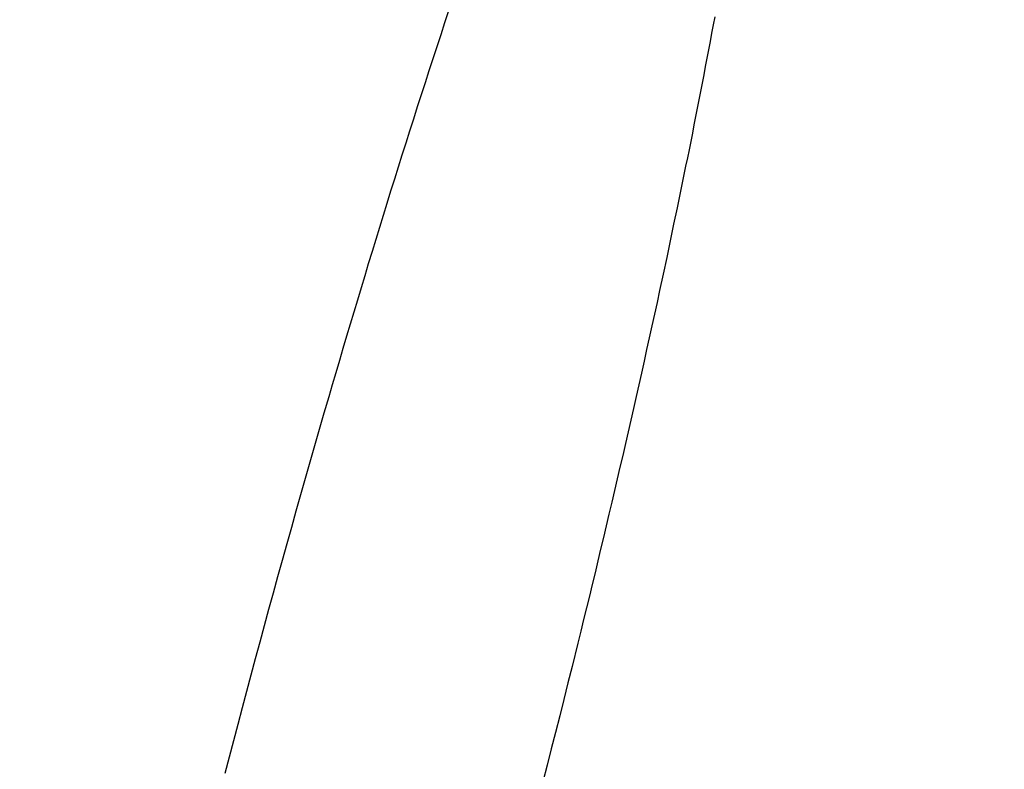
# Model space of a CAD drawing. Extents: x -8686 to 31089, y -1024 to 2909.
# Drawn here: x 19761 to 19771, y 555 to 563 of the extents above; entities that cross this region are included whole.
import ezdxf

# ---------------------------------------------------------------- set-up
doc = ezdxf.new("R2010")
doc.units = 0
doc.header["$MEASUREMENT"] = 0
doc.linetypes.add('EJES_METALICOS', pattern=[2, 1, -0.5, 0, -0.5])
doc.layers.get('DEFPOINTS').update_dxf_attribs({"linetype": 'CONTINUOUS'})
for name, color, linetype in [('E-COTAS', 1, 'CONTINUOUS'), ('E-DETALLES', 5, 'CONTINUOUS'), ('E-EJES-METALICA', 1, 'EJES_METALICOS'), ('E-PILARES', 2, 'CONTINUOUS')]:
    doc.layers.add(name, color=color, linetype=linetype)
doc.styles.add('1-100', font='romans.shx', dxfattribs={"height": 20})
doc.dimstyles.new('1-100MM', dxfattribs={"dimscale": 100, "dimtxt": 0.2, "dimasz": 0.1, "dimexe": 0.05, "dimexo": 0.1, "dimgap": 0.05, "dimtad": 1, "dimdec": 0, "dimlfac": 10, "dimzin": 0, "dimtxsty": '1-100', "dimblk1": 'TRAZO', "dimblk2": 'TRAZO', "dimsah": 1, "dimcen": 0, "dimdle": 0.15, "dimclrd": 256, "dimclre": 256, "dimclrt": 2, "dimazin": 3, "dimtfac": 1, "dimtdec": 0, "dimtmove": 0, "dimatfit": 3, "dimtolj": 1, "dimtzin": 0})
doc.dimstyles.new('1-100MM00', dxfattribs={"dimscale": 100, "dimtxt": 0.2, "dimasz": 0.1, "dimexe": 0.05, "dimexo": 0.1, "dimgap": 0.05, "dimtad": 1, "dimlfac": 10, "dimrnd": 0.05, "dimzin": 0, "dimtxsty": '1-100', "dimblk1": 'TRAZO', "dimblk2": 'TRAZO', "dimsah": 1, "dimcen": 0, "dimdle": 0.15, "dimclrd": 256, "dimclre": 256, "dimclrt": 2, "dimazin": 3, "dimtfac": 1, "dimtmove": 0, "dimatfit": 3, "dimtolj": 1, "dimtzin": 0})

# ---------------------------------------------------------------- blocks, each defined once
blk = doc.blocks.new('TRAZO')
at = {"layer": 'E-COTAS', "color": 4, "linetype": 'CONTINUOUS'}
blk.add_line((-0.40133, -0.40133), (0.40133, 0.40133), dxfattribs=at)
at = {"layer": 'E-COTAS', "linetype": 'CONTINUOUS'}
blk.add_line((-1.18867, 0), (0.59977, 0), dxfattribs=at)
blk = doc.blocks.new('*D10')
at = {"layer": 'DEFPOINTS', "color": 0}
for p in [(136384.0073, 7468.763), (136664.8937, 4350.3025), (136570.5946, 4219.7857), (136892.1876, 4219.7857), (136816.7874, 3668.763)]:
    blk.add_point(p, dxfattribs=at)
at = {"layer": 'E-COTAS'}
blk.add_arc((136754.0317, 4219.7857), 158.0514, 100.123135, 176.374258, dxfattribs=at)
at = {"layer": 'E-COTAS', "xscale": 10, "yscale": 10, "zscale": 10}
for p, rotation in [((136736.1469, 4376.8219), 8.310263839101825), ((136595.9804, 4219.7857), 268.1871290697896)]:
    blk.add_blockref('TRAZO', p, dxfattribs=dict(at, rotation=rotation))
at = {"layer": 'E-COTAS', "color": 2, "insert": (136623.5071, 4336.2888), "char_height": 20, "attachment_point": 5, "rotation": 48.2487, "style": '1-100'}
blk.add_mtext('\\A1;83,50°', dxfattribs=at)
blk = doc.blocks.new('*D261')
at = {"layer": 'DEFPOINTS', "color": 0}
for p in [(136527.5501, 5668.763), (136306.1387, 4868.763), (136616.3083, 4868.763)]:
    blk.add_point(p, dxfattribs=at)
at = {"layer": 'E-COTAS'}
for p, q in [((136517.5501, 5668.763), (136301.1387, 5668.763)), ((136306.1387, 5658.763), (136306.1387, 4878.763)), ((136606.3083, 4868.763), (136301.1387, 4868.763))]:
    blk.add_line(p, q, dxfattribs=at)
at = {"layer": 'E-COTAS', "xscale": 10, "yscale": 10, "zscale": 10}
for p, rotation in [((136306.1387, 5668.763), 90), ((136306.1387, 4868.763), 270)]:
    blk.add_blockref('TRAZO', p, dxfattribs=dict(at, rotation=rotation))
at = {"layer": 'E-COTAS', "color": 2, "insert": (136291.1387, 5268.763), "char_height": 20, "attachment_point": 5, "rotation": 90, "style": '1-100'}
blk.add_mtext('\\A1;8000', dxfattribs=at)

msp = doc.modelspace()

# ---------------------------------------------------------------- linework, layer by layer
at = {"layer": 'E-DETALLES', "color": 251, "extrusion": (8.05887e-08, -1.75906e-08, -1)}
for p, q in [((19765.4608, 562.6598, 0), (19765.4994, 562.776, 0)), ((19765.4224, 562.5436, 0), (19765.4608, 562.6598, 0)), ((19768.0744, 562.7161, 0), (19768.0596, 562.6368, 0)), ((19768.0596, 562.6368, 0), (19768.0446, 562.5561, 0)), ((19765.3842, 562.4273, 0), (19765.4224, 562.5436, 0)), ((19768.0294, 562.4754, 0), (19768.0142, 562.3948, 0)), ((19768.0446, 562.5561, 0), (19768.0294, 562.4754, 0)), ((19765.3461, 562.311, 0), (19765.3842, 562.4273, 0)), ((19768.0142, 562.3948, 0), (19767.9989, 562.3142, 0)), ((19765.3082, 562.1946, 0), (19765.3461, 562.311, 0)), ((19767.9989, 562.3142, 0), (19767.9835, 562.2336, 0)), ((19765.2704, 562.0782, 0), (19765.3082, 562.1946, 0)), ((19767.9835, 562.2336, 0), (19767.9681, 562.153, 0)), ((19767.9681, 562.153, 0), (19767.9525, 562.0724, 0)), ((19765.2328, 561.9617, 0), (19765.2704, 562.0782, 0)), ((19767.9369, 561.9918, 0), (19767.9213, 561.9113, 0)), ((19767.9525, 562.0724, 0), (19767.9369, 561.9918, 0)), ((19765.1953, 561.8451, 0), (19765.2328, 561.9617, 0)), ((19767.9213, 561.9113, 0), (19767.9055, 561.8307, 0)), ((19765.158, 561.7286, 0), (19765.1953, 561.8451, 0)), ((19767.9055, 561.8307, 0), (19767.8897, 561.7502, 0)), ((19765.1208, 561.6119, 0), (19765.158, 561.7286, 0)), ((19767.8897, 561.7502, 0), (19767.8737, 561.6697, 0)), ((19765.0838, 561.4953, 0), (19765.1208, 561.6119, 0)), ((19767.8737, 561.6697, 0), (19767.8577, 561.5892, 0)), ((19767.8577, 561.5892, 0), (19767.8417, 561.5088, 0)), ((19765.0469, 561.3785, 0), (19765.0838, 561.4953, 0)), ((19767.8255, 561.4283, 0), (19767.8093, 561.3478, 0)), ((19767.8417, 561.5088, 0), (19767.8255, 561.4283, 0)), ((19765.0102, 561.2618, 0), (19765.0469, 561.3785, 0)), ((19767.8093, 561.3478, 0), (19767.793, 561.2674, 0)), ((19764.9736, 561.145, 0), (19765.0102, 561.2618, 0)), ((19767.793, 561.2674, 0), (19767.7766, 561.187, 0)), ((19764.9371, 561.0281, 0), (19764.9736, 561.145, 0)), ((19767.7766, 561.187, 0), (19767.7602, 561.1066, 0)), ((19767.7602, 561.1066, 0), (19767.7437, 561.0262, 0)), ((19764.9008, 560.9112, 0), (19764.9371, 561.0281, 0)), ((19767.7271, 560.9458, 0), (19767.7104, 560.8655, 0)), ((19767.7437, 561.0262, 0), (19767.7271, 560.9458, 0)), ((19764.8646, 560.7943, 0), (19764.9008, 560.9112, 0)), ((19767.7104, 560.8655, 0), (19767.6768, 560.7048, 0)), ((19764.8286, 560.6773, 0), (19764.8646, 560.7943, 0)), ((19764.7927, 560.5603, 0), (19764.8286, 560.6773, 0)), ((19767.6768, 560.7048, 0), (19767.643, 560.5442, 0)), ((19764.7569, 560.4432, 0), (19764.7927, 560.5603, 0)), ((19767.643, 560.5442, 0), (19767.609, 560.3836, 0)), ((19764.7212, 560.3261, 0), (19764.7569, 560.4432, 0)), ((19767.609, 560.3836, 0), (19767.5746, 560.2231, 0)), ((19764.6857, 560.209, 0), (19764.7212, 560.3261, 0)), ((19764.6503, 560.0918, 0), (19764.6857, 560.209, 0)), ((19767.5746, 560.2231, 0), (19767.5401, 560.0626, 0)), ((19764.6151, 559.9746, 0), (19764.6503, 560.0918, 0)), ((19767.5401, 560.0626, 0), (19767.5153, 559.9484, 0)), ((19764.5799, 559.8573, 0), (19764.6151, 559.9746, 0)), ((19767.5153, 559.9484, 0), (19767.4904, 559.8342, 0)), ((19764.5449, 559.74, 0), (19764.5799, 559.8573, 0)), ((19767.4904, 559.8342, 0), (19767.4655, 559.72, 0)), ((19764.51, 559.6227, 0), (19764.5449, 559.74, 0)), ((19767.4655, 559.72, 0), (19767.4404, 559.6059, 0)), ((19764.4752, 559.5053, 0), (19764.51, 559.6227, 0)), ((19767.4404, 559.6059, 0), (19767.4151, 559.4918, 0)), ((19764.4406, 559.3879, 0), (19764.4752, 559.5053, 0)), ((19767.4151, 559.4918, 0), (19767.3898, 559.3777, 0)), ((19764.406, 559.2705, 0), (19764.4406, 559.3879, 0)), ((19767.3898, 559.3777, 0), (19767.3644, 559.2636, 0)), ((19764.3716, 559.153, 0), (19764.406, 559.2705, 0)), ((19767.3644, 559.2636, 0), (19767.3388, 559.1496, 0)), ((19764.3373, 559.0355, 0), (19764.3716, 559.153, 0)), ((19767.3388, 559.1496, 0), (19767.3131, 559.0356, 0)), ((19764.2913, 558.8774, 0), (19764.3373, 559.0355, 0)), ((19767.3131, 559.0356, 0), (19767.2873, 558.9216, 0)), ((19764.2455, 558.7192, 0), (19764.2913, 558.8774, 0)), ((19767.2873, 558.9216, 0), (19767.2614, 558.8076, 0)), ((19767.2614, 558.8076, 0), (19767.2354, 558.6937, 0)), ((19764.1999, 558.561, 0), (19764.2455, 558.7192, 0)), ((19767.2354, 558.6937, 0), (19767.2093, 558.5798, 0)), ((19764.1546, 558.4027, 0), (19764.1999, 558.561, 0)), ((19767.2093, 558.5798, 0), (19767.183, 558.4659, 0)), ((19767.183, 558.4659, 0), (19767.1567, 558.3521, 0)), ((19764.1094, 558.2443, 0), (19764.1546, 558.4027, 0)), ((19767.1567, 558.3521, 0), (19767.1302, 558.2382, 0)), ((19764.0644, 558.0859, 0), (19764.1094, 558.2443, 0)), ((19767.1302, 558.2382, 0), (19767.1036, 558.1244, 0)), ((19764.0196, 557.9275, 0), (19764.0644, 558.0859, 0)), ((19767.1036, 558.1244, 0), (19767.0769, 558.0107, 0)), ((19767.0769, 558.0107, 0), (19767.0501, 557.8969, 0)), ((19763.9751, 557.7689, 0), (19764.0196, 557.9275, 0)), ((19767.0501, 557.8969, 0), (19767.0232, 557.7832, 0)), ((19763.9307, 557.6104, 0), (19763.9751, 557.7689, 0)), ((19767.0232, 557.7832, 0), (19766.9962, 557.6695, 0)), ((19763.8865, 557.4517, 0), (19763.9307, 557.6104, 0)), ((19766.9962, 557.6695, 0), (19766.9691, 557.5558, 0)), ((19766.9691, 557.5558, 0), (19766.9419, 557.4422, 0)), ((19763.8425, 557.293, 0), (19763.8865, 557.4517, 0)), ((19766.9419, 557.4422, 0), (19766.9146, 557.3285, 0)), ((19766.9146, 557.3285, 0), (19766.8871, 557.2149, 0)), ((19763.7988, 557.1343, 0), (19763.8425, 557.293, 0)), ((19763.7552, 556.9755, 0), (19763.7988, 557.1343, 0)), ((19766.8871, 557.2149, 0), (19766.8596, 557.1014, 0)), ((19766.8596, 557.1014, 0), (19766.8319, 556.9878, 0)), ((19763.7118, 556.8166, 0), (19763.7552, 556.9755, 0)), ((19766.8319, 556.9878, 0), (19766.8042, 556.8743, 0)), ((19766.8042, 556.8743, 0), (19766.7764, 556.7608, 0)), ((19763.6687, 556.6577, 0), (19763.7118, 556.8166, 0)), ((19766.7764, 556.7608, 0), (19766.7484, 556.6473, 0)), ((19763.6257, 556.4987, 0), (19763.6687, 556.6577, 0)), ((19766.7484, 556.6473, 0), (19766.6922, 556.4204, 0)), ((19763.5829, 556.3397, 0), (19763.6257, 556.4987, 0)), ((19766.6922, 556.4204, 0), (19766.6524, 556.2606, 0)), ((19763.5404, 556.1806, 0), (19763.5829, 556.3397, 0)), ((19763.498, 556.0215, 0), (19763.5404, 556.1806, 0)), ((19766.6524, 556.2606, 0), (19766.6124, 556.1009, 0)), ((19766.6124, 556.1009, 0), (19766.5722, 555.9412, 0)), ((19763.4558, 555.8623, 0), (19763.498, 556.0215, 0)), ((19766.5722, 555.9412, 0), (19766.5318, 555.7816, 0)), ((19763.4139, 555.7031, 0), (19763.4558, 555.8623, 0)), ((19763.3721, 555.5438, 0), (19763.4139, 555.7031, 0)), ((19766.5318, 555.7816, 0), (19766.4912, 555.622, 0)), ((19766.4912, 555.622, 0), (19766.4504, 555.4624, 0)), ((19763.3305, 555.3845, 0), (19763.3721, 555.5438, 0)), ((19766.4504, 555.4624, 0), (19766.4094, 555.3029, 0))]:
    msp.add_line(p, q, dxfattribs=at)
at = {"layer": 'E-EJES-METALICA', "linetype": 'EJES_METALICOS', "ltscale": 20, "extrusion": (-1.30174e-14, -2.22045e-16, -1)}
for centre, radius, start, end in [((-1103941.4312, 120985.3119, 0), 1090730.0389, 353.6112448954, 353.7769923608), ((-1103921.2106, 120985.3119, 0), 1090735.0389, 353.6112743037, 353.7672862722)]:
    msp.add_arc(centre, radius, start, end, dxfattribs=at)
at = {"layer": 'E-PILARES', "extrusion": (-1.30174e-14, -2.22045e-16, -1)}
for centre, radius, start, end in [((-1103941.4312, 120985.3119, 0), 1090720.0389, 353.6111860777, 353.7770199771), ((-1104455.0476, 121098.01, 0), 1091293.2315, 353.6086017991, 353.7363215621), ((-1103921.2106, 120985.3119, 0), 1090720.0389, 353.6111860777, 353.7335554112)]:
    msp.add_arc(centre, radius, start, end, dxfattribs=at)

# ---------------------------------------------------------------- dimensions: what is measured, and where the dimension line sits
at = {"layer": 'E-COTAS'}
dim = msp.add_angular_dim_2l(base=(19931.0245, -209.8543), line1=((19836.7255, -340.3712), (20158.3184, -340.3712)), line2=((20082.9183, -891.3939), (19650.1381, 2908.6061)), dimstyle='1-100MM00', dxfattribs=at)
dim.commit()
dim.dimension.update_dxf_attribs({"geometry": '*D10', "text_midpoint": (19889.6379, -223.8681), "insert": (-116733.8692, -4560.1569)})
dim = msp.add_linear_dim(base=(19572.2696, 308.6061), p1=(19793.6809, 1108.6061), p2=(19882.4392, 308.6061), angle=90, dimstyle='1-100MM', dxfattribs=at)
dim.commit()
dim.dimension.update_dxf_attribs({"geometry": '*D261', "text_midpoint": (19557.2696, 708.6061), "insert": (-116733.8692, -4560.1569)})

doc.saveas('drawing.dxf')
